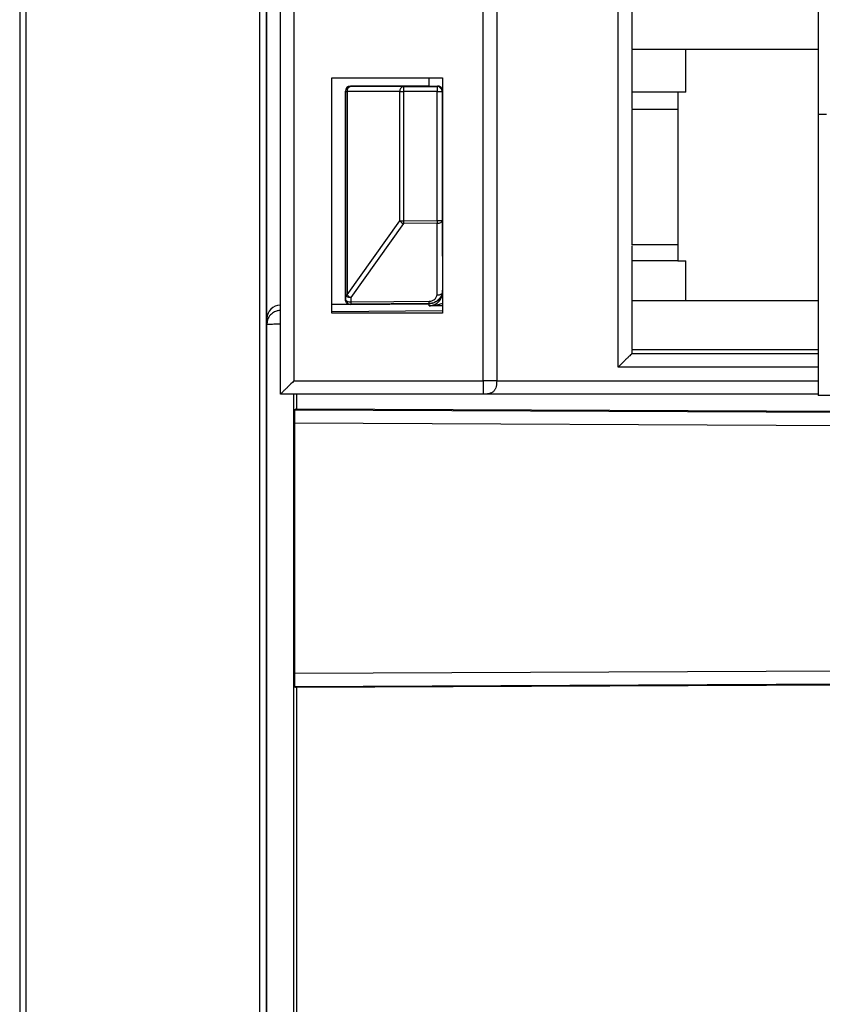
# Model space of a CAD drawing. Units: millimetres. Extents: x 71 to 1645, y 88 to 1372.
# Drawn here: x 891 to 921, y 829 to 865 of the extents above; entities that cross this region are included whole.
import ezdxf

# ---------------------------------------------------------------- set-up
doc = ezdxf.new("R2010")
doc.units = ezdxf.units.MM

msp = doc.modelspace()

# ---------------------------------------------------------------- linework, layer by layer
at = {"color": 7, "linetype": 'Continuous', "lineweight": 25}
for p, q in [((899.876, 906.424), (899.876, 456.824)), ((900.118, 906.424), (900.118, 456.824)), ((900.148, 480.603), (900.148, 882.645)), ((900.648, 851.324), (900.648, 882.624)), ((901.148, 882.624), (901.148, 851.824)), ((913.148, 852.324), (913.148, 866.524)), ((913.648, 865.874), (913.648, 864.074)), ((920.548, 865.874), (920.548, 861.674)), ((908.148, 851.824), (908.148, 865.524)), ((908.648, 865.524), (908.648, 851.824)), ((920.548, 864.074), (913.648, 864.074)), ((913.648, 864.056), (913.648, 861.89)), ((915.648, 862.494), (915.648, 864.074)), ((902.548, 863.024), (906.648, 863.024)), ((902.548, 854.324), (902.548, 863.024)), ((903.238, 862.724), (903.247, 862.715)), ((906.148, 862.724), (903.238, 862.724)), ((903.247, 862.715), (905.196, 862.708)), ((905.196, 862.708), (906.441, 862.708)), ((905.196, 862.708), (905.196, 862.518)), ((906.441, 862.708), (906.458, 862.724)), ((906.441, 862.708), (906.441, 862.518)), ((906.458, 862.724), (906.458, 862.725)), ((906.648, 863.024), (906.648, 854.324)), ((903.057, 862.525), (903.048, 862.534)), ((903.048, 862.534), (903.048, 854.834)), ((903.057, 862.525), (903.118, 862.525)), ((903.057, 855.003), (903.057, 862.525)), ((905.067, 862.518), (903.118, 862.525)), ((903.118, 862.525), (903.118, 855.003)), ((905.067, 857.74), (905.067, 862.518)), ((905.067, 862.518), (905.196, 862.518)), ((906.441, 862.518), (905.196, 862.518)), ((905.196, 862.518), (905.196, 857.74)), ((906.441, 862.518), (906.631, 862.518)), ((906.441, 857.75), (906.441, 862.518)), ((906.648, 862.534), (906.631, 862.518)), ((906.631, 862.518), (906.631, 857.75)), ((915.348, 862.494), (913.648, 862.494)), ((915.348, 862.494), (915.348, 861.854)), ((915.648, 862.494), (915.348, 862.494)), ((915.348, 861.854), (913.648, 861.854)), ((913.648, 861.854), (913.648, 856.854)), ((915.348, 861.854), (915.348, 856.854)), ((920.848, 861.674), (920.548, 861.674)), ((920.548, 861.674), (920.548, 851.274)), ((903.118, 855.003), (905.067, 857.74)), ((905.197, 857.635), (903.247, 854.898)), ((905.067, 857.74), (905.196, 857.74)), ((905.196, 857.74), (906.441, 857.75)), ((905.196, 857.74), (905.197, 857.635)), ((906.442, 857.646), (905.197, 857.635)), ((906.441, 857.75), (906.631, 857.75)), ((906.441, 857.75), (906.442, 857.646)), ((906.45, 854.999), (906.442, 857.646)), ((906.631, 857.75), (906.639, 855.084)), ((915.348, 856.854), (913.648, 856.854)), ((913.648, 856.818), (913.648, 854.792)), ((915.348, 856.854), (915.348, 856.254)), ((915.348, 856.254), (913.648, 856.254)), ((915.348, 856.254), (915.648, 856.254)), ((915.648, 854.774), (915.648, 856.254)), ((903.048, 854.834), (903.056, 854.842)), ((903.056, 854.842), (903.057, 855.003)), ((903.057, 855.003), (903.118, 855.003)), ((903.247, 854.898), (903.247, 854.737)), ((913.648, 854.774), (913.648, 852.974)), ((920.548, 854.774), (913.648, 854.774)), ((900.644, 854.422), (900.644, 854.621)), ((902.548, 854.387), (906.648, 854.422)), ((906.648, 854.324), (902.548, 854.324)), ((903.239, 854.644), (906.152, 854.669)), ((903.248, 854.652), (903.239, 854.644)), ((906.152, 854.669), (906.152, 854.677)), ((906.152, 854.594), (906.152, 854.669)), ((906.648, 854.599), (906.152, 854.594)), ((913.648, 852.974), (920.548, 852.974)), ((913.648, 852.956), (913.648, 852.824)), ((913.648, 852.824), (920.548, 852.824)), ((901.148, 851.824), (908.148, 851.824)), ((908.148, 851.324), (900.648, 851.324)), ((901.143, 786.826), (901.143, 851.324)), ((901.235, 851.324), (901.235, 850.781)), ((920.548, 851.324), (908.148, 851.324)), ((922.348, 851.274), (920.548, 851.274)), ((901.235, 850.781), (901.168, 850.747)), ((901.168, 850.747), (951.113, 850.53)), ((901.235, 850.781), (951.146, 850.563)), ((901.163, 850.247), (901.163, 841.001)), ((951.111, 850.031), (901.163, 850.247)), ((901.163, 841.001), (951.111, 841.218)), ((951.113, 840.718), (901.168, 840.501)), ((901.168, 840.501), (901.235, 840.467)), ((951.146, 840.685), (901.235, 840.467)), ((901.235, 840.467), (901.235, 815.781))]:
    msp.add_line(p, q, dxfattribs=at)
at = {"color": 8, "linetype": 'Continuous', "lineweight": 25}
for p, q in [((890.998, 881.122), (890.998, 482.126)), ((891.24, 482.126), (891.24, 881.122)), ((906.148, 862.724), (906.148, 863.024)), ((920.548, 852.324), (913.148, 852.324)), ((908.648, 851.824), (920.548, 851.824))]:
    msp.add_line(p, q, dxfattribs=at)
at = {"color": 7, "linetype": 'Continuous', "lineweight": 25, "flags": 128}
for points in [[(906.442, 857.646), (906.479, 857.648), (906.514, 857.654), (906.547, 857.664), (906.576, 857.677), (906.599, 857.692), (906.617, 857.711), (906.627, 857.73), (906.631, 857.75)], [(903.056, 854.842), (903.06, 854.821), (903.071, 854.802), (903.089, 854.784), (903.112, 854.768), (903.141, 854.755), (903.174, 854.745), (903.21, 854.739), (903.247, 854.737)], [(903.247, 854.898), (903.21, 854.9), (903.175, 854.906), (903.142, 854.916), (903.113, 854.929), (903.089, 854.945), (903.071, 854.963), (903.06, 854.983), (903.057, 855.003)], [(903.247, 854.737), (904.847, 854.751), (906.151, 854.762)], [(903.247, 854.737), (903.247, 854.718), (903.247, 854.702), (903.247, 854.687), (903.248, 854.675), (903.248, 854.665), (903.248, 854.658), (903.248, 854.653), (903.248, 854.652)], [(906.152, 854.677), (906.152, 854.678), (906.152, 854.683), (906.152, 854.69), (906.152, 854.7), (906.152, 854.712), (906.152, 854.727), (906.152, 854.743), (906.151, 854.762)], [(903.239, 854.644), (902.648, 854.638), (902.548, 854.638)], [(906.152, 854.677), (904.74, 854.665), (903.248, 854.652)]]:
    msp.add_lwpolyline(points, dxfattribs=at)
at = {"color": 7, "linetype": 'Continuous', "lineweight": 25}
for centre, radius, start, end in [((903.238, 862.534), 0.19, 90.0011, 179.9989), ((903.247, 862.525), 0.19, 90.0013, 179.9987), ((903.285, 862.55), 0.169, 103.1553, 188.5265), ((905.234, 862.543), 0.169, 103.1553, 188.5265), ((906.441, 862.518), 0.19, 0.0013, 89.9987), ((906.458, 862.534), 0.19, 0.0011, 89.9989), ((905.362, 857.973), 0.376, 218.2482, 243.881), ((903.246, 854.842), 0.19, 180.0013, 270.4916), ((903.413, 855.236), 0.376, 218.2482, 243.881)]:
    msp.add_arc(centre, radius, start, end, dxfattribs=at)
for centre, major_axis, ratio, start_param, end_param in [((906.148, 862.726), (0.5, 0), 0.004363, 4.712389, 5.382339), ((900.648, 854.123), (0.5, 0), 0.995646, 1.579347, 3.141593), ((901.168, 850.247), (0, 0.5), 0.008727, 0.004325, 1.570739), ((901.168, 841.001), (0, 0.5), 0.008727, 1.570853, 3.137267)]:
    msp.add_ellipse(centre, major_axis=major_axis, ratio=ratio, start_param=start_param, end_param=end_param, dxfattribs=at)
for points, knots in [([(906.648, 862.565), (906.648, 862.567), (906.646, 862.574), (906.627, 862.641), (906.57, 862.698), (906.498, 862.724), (906.464, 862.724), (906.458, 862.725)], [0, 0, 0, 0, 0.073977, 0.328491, 0.723949, 0.954819, 1, 1, 1, 1]), ([(906.648, 855.169), (906.642, 855.112), (906.631, 855), (906.545, 854.85), (906.418, 854.737), (906.279, 854.678), (906.188, 854.671), (906.152, 854.669)], [0, 0, 0, 0, 0.215884, 0.431767, 0.64765, 0.863531, 1, 1, 1, 1]), ([(906.152, 854.594), (906.153, 854.595), (906.207, 854.596), (906.319, 854.616), (906.466, 854.698), (906.574, 854.823), (906.624, 854.936), (906.644, 855.024), (906.646, 855.07), (906.648, 855.099)], [0, 0, 0, 0, 0.004884, 0.27488, 0.577456, 0.774017, 0.893997, 0.935052, 1, 1, 1, 1]), ([(906.638, 855.078), (906.626, 855.037), (906.598, 854.938), (906.507, 854.818), (906.384, 854.73), (906.266, 854.685), (906.186, 854.679), (906.152, 854.677)], [0, 0, 0, 0, 0.194155, 0.467393, 0.658592, 0.85551, 1, 1, 1, 1]), ([(906.45, 854.999), (906.452, 854.999), (906.459, 854.998), (906.487, 854.997), (906.533, 855.001), (906.586, 855.017), (906.624, 855.044), (906.633, 855.066), (906.638, 855.078)], [0, 0, 0, 0, 0.02219, 0.075158, 0.307249, 0.538454, 0.769219, 1, 1, 1, 1]), ([(906.638, 855.078), (906.638, 855.079), (906.639, 855.082), (906.639, 855.083), (906.639, 855.083), (906.639, 855.084)], [0, 0, 0, 0, 0.2941628, 0.8583483, 1, 1, 1, 1]), ([(906.639, 855.084), (906.64, 855.09), (906.642, 855.099), (906.645, 855.115), (906.646, 855.124), (906.646, 855.132), (906.647, 855.138), (906.647, 855.144), (906.647, 855.148), (906.648, 855.152), (906.648, 855.155), (906.648, 855.158), (906.648, 855.16), (906.648, 855.161), (906.648, 855.163), (906.648, 855.164), (906.648, 855.166), (906.648, 855.167), (906.648, 855.168), (906.648, 855.168), (906.648, 855.169)], [0, 0, 0, 0, 0.4878256, 0.6568757, 0.770009, 0.8457335, 0.8964311, 0.9303854, 0.9531381, 0.9683968, 0.978642, 0.9855332, 0.9901809, 0.9933282, 0.9954727, 0.9969478, 0.9984152, 0.999035, 0.9996617, 1, 1, 1, 1]), ([(903.239, 854.644), (903.218, 854.645), (903.175, 854.649), (903.118, 854.682), (903.075, 854.729), (903.051, 854.783), (903.049, 854.819), (903.048, 854.834)], [0, 0, 0, 0, 0.2135278, 0.4270556, 0.6405812, 0.8541058, 1, 1, 1, 1]), ([(906.151, 854.762), (906.172, 854.764), (906.222, 854.767), (906.296, 854.795), (906.373, 854.851), (906.426, 854.922), (906.443, 854.978), (906.45, 854.999)], [0, 0, 0, 0, 0.142154, 0.338505, 0.534185, 0.823016, 1, 1, 1, 1]), ([(900.644, 854.422), (900.623, 854.421), (900.563, 854.418), (900.445, 854.387), (900.305, 854.301), (900.203, 854.167), (900.155, 854.031), (900.15, 853.956), (900.148, 853.921)], [0, 0, 0, 0, 0.083805, 0.250687, 0.500042, 0.749486, 0.879856, 1, 1, 1, 1]), ([(913.648, 852.824), (913.647, 852.824), (913.645, 852.824), (913.624, 852.8), (913.575, 852.752), (913.514, 852.689), (913.447, 852.627), (913.331, 852.513), (913.227, 852.406), (913.148, 852.324)], [0, 0, 0, 0, 0.140264, 0.250234, 0.370903, 0.500177, 0.559564, 0.662453, 1, 1, 1, 1]), ([(901.148, 851.824), (901.068, 851.742), (900.965, 851.635), (900.848, 851.521), (900.782, 851.46), (900.721, 851.397), (900.672, 851.349), (900.651, 851.325), (900.649, 851.324), (900.648, 851.324)], [0, 0, 0, 0, 0.337607, 0.44052, 0.499928, 0.628919, 0.749322, 0.859496, 1, 1, 1, 1]), ([(908.648, 851.824), (908.647, 851.824), (908.646, 851.824), (908.601, 851.824), (908.542, 851.824), (908.458, 851.824), (908.326, 851.824), (908.219, 851.824), (908.148, 851.824)], [0, 0, 0, 0, 0.255784, 0.381083, 0.5, 0.618917, 0.744216, 1, 1, 1, 1]), ([(908.148, 851.824), (908.148, 851.753), (908.148, 851.646), (908.148, 851.514), (908.148, 851.43), (908.148, 851.371), (908.148, 851.326), (908.148, 851.325), (908.148, 851.324)], [0, 0, 0, 0, 0.255784, 0.381083, 0.5, 0.618917, 0.744216, 1, 1, 1, 1]), ([(908.648, 851.824), (908.647, 851.753), (908.646, 851.646), (908.601, 851.514), (908.542, 851.43), (908.458, 851.371), (908.326, 851.326), (908.219, 851.325), (908.148, 851.324)], [0, 0, 0, 0, 0.255784, 0.381083, 0.5, 0.618917, 0.744216, 1, 1, 1, 1])]:
    msp.add_open_spline(points, degree=3, knots=knots, dxfattribs=at)
at = {"color": 8, "linetype": 'Continuous', "lineweight": 25}
for points, knots in [([(906.648, 854.677), (906.59, 854.658), (906.431, 854.604), (906.261, 854.596), (906.154, 854.595), (906.152, 854.594)], [0, 0, 0, 0, 0.359809, 0.988625, 1, 1, 1, 1]), ([(900.148, 853.918), (900.218, 853.919), (900.356, 853.921), (900.526, 853.923), (900.616, 853.924), (900.648, 853.924)], [0, 0, 0, 0, 0.39813, 0.788056, 1, 1, 1, 1])]:
    msp.add_open_spline(points, degree=3, knots=knots, dxfattribs=at)

doc.saveas('drawing.dxf')
